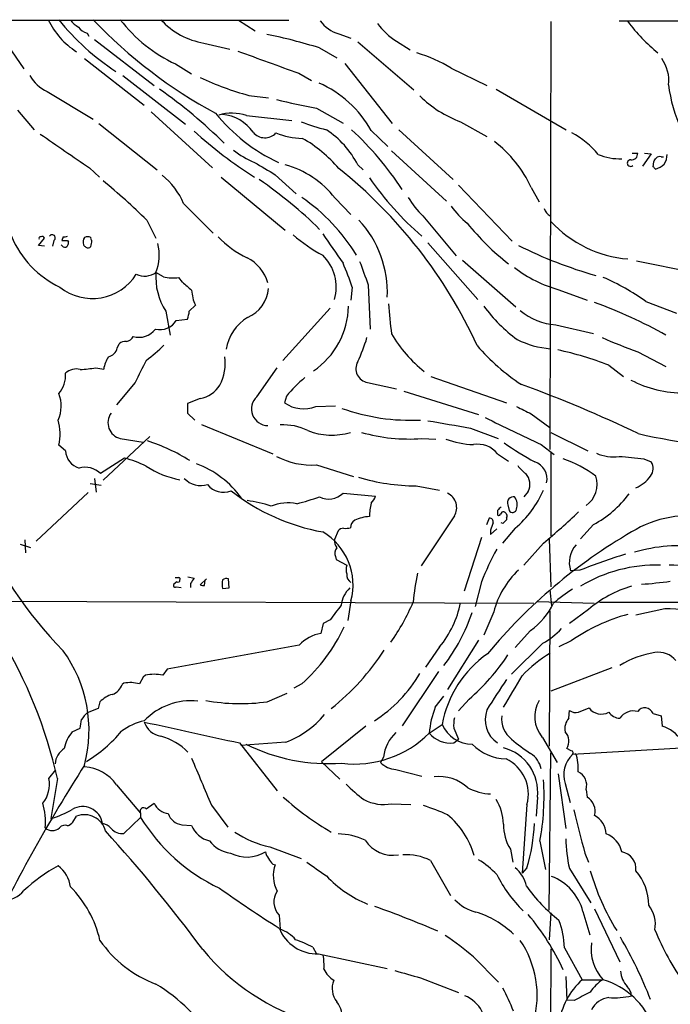
# Model space of a CAD drawing. Extents: x 17 to 1030, y 12 to 820.
# Drawn here: x 687 to 777, y 684 to 819 of the extents above; entities that cross this region are included whole.
import ezdxf

# ---------------------------------------------------------------- set-up
doc = ezdxf.new("R2010")
doc.units = 0
doc.header["$MEASUREMENT"] = 0
doc.layers.add('MAIN', color=5, linetype='CONTINUOUS')

msp = doc.modelspace()

# ---------------------------------------------------------------- linework, layer by layer
at = {"layer": 'MAIN'}
for p, q in [((591.566, 819.404), (724.3233, 819.3193)), ((717.3807, 819.3193), (719.6667, 817.88)), ((760.3913, 819.15), (760.222, 760.222)), ((769.7893, 819.2346), (857.758, 819.2346)), ((696.5527, 817.5413), (696.8067, 817.118)), ((731.1813, 817.4566), (732.8747, 816.864)), ((697.5687, 816.6946), (705.7813, 810.3446)), ((712.6393, 816.1866), (716.1953, 815.34)), ((733.806, 816.356), (741.5107, 809.752)), ((739.14, 816.4406), (741.0027, 815.2553)), ((685.6307, 815.848), (687.832, 812.6306)), ((728.5567, 815.5093), (730.9273, 814.1546)), ((696.214, 814.07), (704.4267, 807.6353)), ((732.028, 813.3926), (738.5473, 805.0953)), ((708.7447, 813.308), (710.946, 811.9533)), ((725.678, 812.038), (727.456, 811.022)), ((746.6753, 812.7153), (751.586, 810.3446)), ((701.4633, 811.6993), (710.0993, 805.0106)), ((691.0493, 809.498), (697.3993, 805.688)), ((752.856, 809.8366), (762.508, 804.2486)), ((718.82, 808.99), (721.5293, 808.6513)), ((686.9853, 806.958), (689.2713, 804.2486)), ((705.358, 806.704), (713.8247, 798.9993)), ((728.1333, 807.212), (731.774, 805.18)), ((718.4813, 806.196), (724.7467, 805.5186)), ((747.9453, 805.3493), (751.586, 803.3173)), ((698.1613, 805.0953), (706.2047, 798.7453)), ((735.6687, 804.164), (737.9547, 801.9626)), ((739.4787, 804.2486), (746.9293, 797.3906)), ((738.4627, 801.37), (745.998, 794.4273)), ((771.5673, 801.0313), (772.3293, 801.0313)), ((774.192, 800.9466), (773.0067, 799.2533)), ((773.2607, 801.0313), (774.192, 800.9466)), ((774.446, 799.1686), (774.5307, 799.846)), ((775.5467, 800.5233), (775.8853, 800.5233)), ((696.8913, 798.9993), (698.246, 797.7293)), ((733.806, 799.4226), (734.568, 798.7453)), ((715.01, 797.7293), (723.8153, 790.448)), ((722.4607, 798.068), (725.3393, 795.4433)), ((747.6913, 796.6286), (755.0573, 788.924)), ((757.682, 796.29), (758.7827, 794.3426)), ((730.6733, 794.8506), (732.8747, 792.5646)), ((709.8453, 794.0886), (713.9093, 790.0246)), ((704.7653, 791.8026), (706.0353, 789.3473)), ((742.7807, 792.3953), (747.3527, 786.892)), ((689.864, 788.3313), (690.7107, 789.3473)), ((691.9807, 789.0086), (691.8113, 788.2466)), ((693.2507, 789.5166), (693.0813, 789.0086)), ((693.8433, 789.0086), (694.0127, 788.7546)), ((690.7107, 788.2466), (689.864, 788.3313)), ((693.166, 788.2466), (692.9967, 788.416)), ((743.458, 788.67), (750.316, 780.8806)), ((748.1993, 786.2993), (755.5653, 779.8646)), ((772.16, 786.2146), (784.4367, 783.7593)), ((707.0513, 784.0133), (706.0353, 784.606)), ((709.676, 783.2513), (709.168, 783.9286)), ((733.044, 782.574), (732.8747, 780.796)), ((735.2453, 782.9126), (735.4993, 776.8166)), ((761.492, 782.2353), (765.3867, 780.796)), ((710.6073, 779.272), (711.454, 780.1186)), ((729.996, 779.6953), (723.4767, 772.4986)), ((773.43, 780.6266), (777.6633, 779.018)), ((707.39, 779.272), (707.9827, 775.97)), ((708.8293, 778.002), (710.3533, 778.1713)), ((761.0687, 777.4093), (766.2333, 776.224)), ((700.7013, 774.192), (700.9553, 774.7846)), ((772.3293, 773.684), (776.224, 771.652)), ((697.738, 771.4826), (698.8387, 771.3133)), ((719.9207, 767.5033), (722.7147, 771.4826)), ((768.35, 771.8213), (770.382, 770.2973)), ((743.8813, 770.2973), (754.2953, 766.6566)), ((703.1567, 769.4506), (700.6167, 766.4026)), ((735.1607, 769.4506), (739.14, 768.604)), ((712.1313, 767.2493), (710.3533, 766.572)), ((723.9847, 767.588), (723.7307, 766.6566)), ((740.156, 768.2653), (750.4007, 765.048)), ((710.3533, 766.572), (710.3533, 765.2173)), ((728.0487, 766.1486), (730.758, 766.2333)), ((710.3533, 765.2173), (711.3693, 764.286)), ((757.682, 765.1326), (760.222, 763.27)), ((712.3007, 763.6933), (722.122, 759.6293)), ((749.3, 763.1853), (753.11, 761.746)), ((705.1887, 762), (698.754, 755.9886)), ((760.3913, 762.5926), (765.4713, 760.0526)), ((693.5893, 760.0526), (692.658, 760.8146)), ((701.1247, 761.746), (704.2573, 761.238)), ((742.6113, 761.746), (744.5587, 761.6613)), ((759.0367, 760.8993), (760.8147, 759.5446)), ((753.0253, 759.6293), (754.5493, 758.6133)), ((760.3913, 759.7986), (760.3913, 748.3686)), ((701.7173, 759.0366), (698.4153, 756.92)), ((728.1333, 758.1053), (733.2133, 756.4966)), ((773.176, 758.952), (774.192, 758.5286)), ((696.976, 755.5653), (698.5, 755.3113)), ((697.5687, 756.2426), (697.8227, 754.38)), ((741.8493, 755.2266), (745.0667, 754.634)), ((696.722, 754.2953), (689.5253, 747.6066)), ((731.774, 754.2106), (736.2613, 753.7873)), ((757.2587, 754.4646), (756.666, 753.7026)), ((754.4647, 752.602), (754.634, 751.84)), ((747.0987, 751.078), (742.5267, 744.22)), ((753.0253, 751.84), (753.0253, 751.4166)), ((751.586, 749.8926), (751.9247, 750.824)), ((753.7873, 750.062), (753.5333, 750.1466)), ((754.2953, 750.824), (754.2953, 750.57)), ((766.2333, 749.8926), (764.4553, 747.9453)), ((731.0967, 749.046), (730.5887, 747.8606)), ((752.094, 748.538), (752.9407, 749.3)), ((752.094, 749.1306), (752.094, 748.538)), ((755.4807, 749.3846), (753.7027, 747.3526)), ((687.324, 747.1833), (688.7633, 746.76)), ((688.0013, 747.776), (688.086, 745.998)), ((750.824, 748.1146), (748.4533, 740.7486)), ((759.3753, 747.3526), (756.666, 744.3046)), ((760.1373, 747.9453), (760.3913, 741.3413)), ((730.758, 745.49), (730.8427, 745.0666)), ((730.8427, 745.0666), (732.282, 744.3046)), ((764.3707, 743.6273), (763.1007, 743.5426)), ((708.914, 742.0186), (708.4907, 741.68)), ((710.438, 742.696), (711.2847, 742.5266)), ((710.7767, 741.7646), (710.7767, 741.2566)), ((712.978, 742.442), (712.1313, 741.5953)), ((712.724, 741.5106), (712.8087, 742.2726)), ((716.1107, 741.172), (716.026, 742.442)), ((750.824, 742.0186), (749.9773, 738.632)), ((708.8293, 741.3413), (709.5067, 741.2566)), ((715.1793, 741.0873), (716.1107, 741.172)), ((760.222, 740.918), (760.476, 738.7166)), ((678.6033, 739.394), (758.0207, 739.0553)), ((732.8747, 739.394), (732.4513, 736.6846)), ((758.5287, 739.3093), (766.318, 739.0553)), ((767.08, 739.2246), (800.6927, 739.2246)), ((752.5173, 737.87), (751.1627, 734.6526)), ((760.222, 738.0393), (760.1373, 719.4126)), ((765.556, 738.2086), (762.9313, 736.2613)), ((776.0547, 738.2933), (772.0753, 737.4466)), ((729.0647, 736.2613), (728.726, 734.9066)), ((729.996, 736.7693), (729.0647, 736.2613)), ((757.5973, 735.33), (755.4807, 732.9593)), ((750.4007, 733.9753), (746.1673, 727.202)), ((759.2907, 733.552), (754.9727, 729.3186)), ((763.1853, 733.8906), (761.492, 733.044)), ((725.7627, 733.298), (707.5593, 729.996)), ((745.0667, 733.044), (743.1193, 730.25)), ((707.5593, 729.996), (706.9667, 729.1493)), ((744.8973, 729.6573), (739.902, 722.2066)), ((768.7733, 730.1653), (760.3913, 726.948)), ((701.6327, 728.0486), (701.3787, 727.8793)), ((704.2573, 728.8953), (703.7493, 727.964)), ((704.596, 729.1493), (704.2573, 728.8953)), ((726.1013, 727.964), (725.0007, 727.3713)), ((721.36, 725.5086), (724.0693, 726.694)), ((698.3307, 725.5086), (698.0767, 724.5773)), ((744.474, 724.7466), (745.6593, 726.2706)), ((749.1307, 725.8473), (747.6913, 724.2386)), ((698.0767, 724.5773), (696.5527, 723.9846)), ((762.8467, 723.2226), (762.9313, 724.3233)), ((764.2013, 724.0693), (765.6407, 724.662)), ((774.446, 723.9), (775.5467, 723.5613)), ((775.5467, 723.5613), (775.716, 722.122)), ((694.5207, 721.36), (695.6213, 721.868)), ((734.9067, 722.122), (728.8107, 717.2113)), ((743.6273, 721.1906), (745.4053, 722.376)), ((747.014, 721.868), (747.6913, 720.344)), ((717.55, 719.836), (722.7147, 713.232)), ((723.9, 719.9206), (717.7193, 719.4973)), ((747.014, 719.836), (747.6913, 720.344)), ((759.206, 720.598), (761.238, 717.1266)), ((760.1373, 696.8066), (760.3913, 718.4813)), ((763.1853, 718.7353), (762.5927, 719.074)), ((787.146, 719.6666), (763.3547, 718.2273)), ((728.8107, 717.2113), (731.3507, 714.8406)), ((737.362, 717.8886), (736.9387, 717.1266)), ((691.3033, 714.9253), (692.2347, 716.1106)), ((739.0553, 716.1953), (742.6113, 715.264)), ((692.4887, 714.9253), (691.5573, 709.422)), ((761.4073, 715.6026), (762.4233, 708.0673)), ((700.6167, 714.0786), (703.9187, 710.184)), ((762.3387, 714.248), (763.016, 711.6233)), ((765.2173, 713.4013), (765.3867, 712.3853)), ((758.5287, 712.3853), (758.3593, 709.7606)), ((704.6807, 710.7766), (705.7813, 711.5386)), ((713.6553, 711.2846), (715.9413, 708.2366)), ((738.4627, 711.454), (741.0873, 711.3693)), ((757.0893, 711.3693), (756.412, 701.8866)), ((694.6053, 708.914), (695.1133, 709.7606)), ((701.6327, 707.39), (703.9187, 709.5913)), ((703.9187, 710.184), (703.9187, 709.5913)), ((709.5913, 708.5753), (710.946, 708.4906)), ((758.8673, 706.2893), (759.6293, 702.3946)), ((721.6987, 705.5273), (726.0167, 703.9186)), ((754.8033, 705.1886), (755.142, 703.4106)), ((743.7967, 703.6646), (746.5907, 698.8386)), ((765.048, 704.6806), (765.556, 703.4106)), ((722.122, 703.1566), (722.4607, 703.072)), ((757.0893, 702.6486), (756.412, 701.8866)), ((762.9313, 702.564), (765.8947, 697.8226)), ((766.4027, 696.976), (769.874, 689.6946)), ((722.9687, 696.1293), (723.138, 694.182)), ((760.3913, 696.468), (760.1373, 692.7426)), ((764.794, 696.6373), (765.7253, 693.42)), ((727.6253, 691.7266), (728.1333, 690.7953)), ((760.3913, 691.4726), (760.3067, 670.8986)), ((762.254, 691.642), (764.7093, 687.2393)), ((728.3873, 690.7953), (737.87, 688.7633)), ((749.7233, 690.372), (753.1947, 686.9006)), ((742.442, 687.4933), (747.6913, 685.4613)), ((762.4233, 687.6626), (762.5927, 684.4453)), ((764.7093, 687.2393), (767.5033, 687.2393)), ((763.6087, 684.3606), (762.5927, 684.4453))]:
    msp.add_line(p, q, dxfattribs=at)
for centre, radius, start, end in [((700.5031, 823.693), 10.2272, 204.794939, 238.196583), ((718.2905, 839.868), 32.7994, 218.602518, 237.219117), ((697.6119, 822.1566), 4.3864, 220.303627, 239.221727), ((745.915, 865.4571), 66.8929, 223.508338, 241.74487), ((717.2417, 831.7397), 20.296, 217.429879, 245.250334), ((714.2522, 826.2249), 10.167, 222.135286, 260.872039), ((732.387, 821.8823), 4.587, 215.25511, 254.760657), ((743.9061, 824.1659), 9.0772, 215.490204, 238.327617), ((790.1417, 833.4131), 23.8916, 216.654735, 231.052702), ((697.2303, 819.7432), 2.3038, 216.033225, 252.895077), ((707.9477, 750.1106), 68.5691, 72.50887, 78.792226), ((1483.482, 2909.0481), 2229.735, 249.9023, 250.1314844), ((736.011, 795.1963), 20.5096, 58.669969, 73.214354), ((771.5894, 811.0965), 5.0178, 352.359027, 36.34076), ((693.5029, 814.5174), 5.587, 210.291722, 243.949535), ((728.8614, 846.6828), 39.0074, 244.602515, 255.082794), ((722.228, 796.5586), 15.4433, 29.503287, 66.151576), ((665.3492, 751.6551), 71.2884, 45.367588, 54.700458), ((796.407, 812.9099), 19.9987, 187.125194, 205.395057), ((759.8693, 967.9293), 163.8207, 256.860812, 258.829808), ((753.4494, 820.1671), 15.807, 225.434954, 249.62239), ((732.9686, 821.5114), 23.9743, 218.660405, 245.124843), ((716.4432, 800.2435), 6.2918, 71.099106, 106.357061), ((714.6173, 800.5191), 5.8732, 35.264709, 84.508983), ((737.1744, 834.5135), 31.2257, 249.064046, 255.749832), ((751.8731, 848.5187), 60.1854, 227.593215, 237.552442), ((721.0153, 805.21), 2.0636, 219.048337, 317.853876), ((726.4412, 813.3608), 10.3007, 247.776647, 268.580346), ((722.4677, 793.6225), 12.7357, 27.091985, 56.548628), ((703.9126, 772.6525), 42.9188, 33.013111, 47.407275), ((757.3174, 792.7939), 12.535, 40.064307, 61.648473), ((1857.6677, 2494.6352), 2054.8924, 235.3765603, 235.6057455), ((717.4832, 787.5029), 17.8288, 39.797218, 60.782084), ((742.3831, 789.2579), 16.8377, 24.685755, 52.633758), ((724.2106, 810.9237), 12.084, 231.591885, 247.478174), ((1144.3415, 1518.5813), 834.9388, 239.4206416, 239.6498271), ((769.752, 807.2568), 6.9976, 246.043746, 273.080137), ((771.3337, 799.6552), 0.4494, 81.774342, 315.099174), ((771.4572, 800.9721), 0.8741, 266.116598, 3.883402), ((647.7, 884.7499), 152.626, 326.200578, 326.429761), ((775.335, 799.9306), 0.6294, 70.344339, 137.723862), ((773.6991, 800.9604), 2.696, 327.385697, 357.908322), ((720.4655, 786.9685), 12.8967, 37.674043, 74.945355), ((689.8787, 747.0136), 66.3296, 24.510011, 51.487372), ((689.9779, 714.3368), 119.7134, 44.893869, 45.123086), ((773.2192, 802.9454), 4.4031, 290.826837, 308.66306), ((643.0943, 729.4308), 87.7129, 45.323698, 50.612137), ((700.9146, 790.3683), 9.6746, 22.615355, 51.916417), ((685.7372, 747.1743), 60.9381, 45.358219, 55.492722), ((770.3567, 821.6671), 42.4031, 214.508384, 229.131525), ((711.2366, 773.3145), 26.2377, 31.379535, 55.490757), ((750.3943, 800.569), 11.1703, 210.287894, 227.031881), ((755.7421, 799.9619), 10.9907, 214.416055, 231.34296), ((760.8796, 793.7335), 1.4557, 192.787518, 246.823633), ((723.2579, 781.8503), 14.6257, 357.52731, 42.880134), ((772.2698, 802.5485), 16.132, 222.580024, 265.395249), ((775.2435, 812.472), 33.7655, 218.658828, 232.201974), ((698.6502, 794.8131), 13.5536, 202.614695, 244.556665), ((690.1321, 789.305), 0.2231, 71.548806, 214.701651), ((690.3721, 789.178), 0.3786, 26.565051, 116.578587), ((691.7478, 789.3684), 0.4286, 302.915146, 147.084854), ((693.4623, 979.5083), 190.5001, 269.885408, 270.114592), ((693.4199, 790.4484), 0.947, 259.708141, 296.556934), ((697.1451, 788.7547), 1.1514, 143.967139, 197.108217), ((696.6373, 788.415), 1.1016, 67.396939, 112.59826), ((697.3571, 789.305), 0.3225, 156.806076, 246.789746), ((694.8157, 789.0512), 2.4147, 338.392463, 358.989129), ((724.4114, 798.9082), 13.5914, 223.708877, 244.527339), ((739.8363, 807.1202), 22.8828, 229.305145, 241.677758), ((1746.3528, 1486.3913), 1232.92, 214.3939265, 214.6231148), ((693.5008, 788.4737), 0.4046, 214.14965, 309.604292), ((693.0557, 788.814), 0.9588, 317.155503, 356.448267), ((780.8764, 872.884), 119.7132, 224.876914, 225.106131), ((696.6731, 788.5104), 0.5211, 236.212351, 318.048742), ((699.8055, 787.0014), 6.6745, 338.967913, 13.727689), ((783.5371, 843.597), 61.789, 243.434742, 254.063915), ((716.0685, 781.6376), 5.5894, 15.875838, 63.459704), ((724.8411, 782.6241), 6.0062, 343.125141, 46.440964), ((705.7539, 773.973), 28.6134, 17.493248, 24.581917), ((1538.9939, 1080.843), 857.1898, 200.1093542, 200.3385396), ((765.9797, 798.8308), 17.1916, 232.002014, 254.868175), ((697.2838, 788.1446), 7.1339, 231.340066, 327.884113), ((704.4649, 786.7803), 2.6821, 244.872895, 305.838904), ((714.614, 783.9457), 8.6041, 175.598639, 212.901592), ((708.2865, 788.3908), 4.5484, 254.242516, 281.174799), ((754.552, 754.046), 32.6023, 54.616974, 66.431221), ((764.2121, 844.8925), 82.3032, 228.499701, 229.669684), ((716.3113, 782.4124), 5.3717, 182.793534, 205.278446), ((716.8018, 782.7936), 4.7435, 292.9407, 355.296042), ((721.5713, 780.1467), 10.9665, 304.039725, 358.968602), ((784.7928, 782.9635), 46.83, 183.275217, 188.379141), ((768.793, 793.0076), 21.9396, 216.526376, 233.473624), ((745.2351, 721.1365), 62.9843, 60.527237, 70.361939), ((707.4578, 779.4191), 3.1529, 336.686636, 357.325897), ((721.9385, 773.0137), 6.3321, 121.280637, 170.831919), ((761.5127, 785.6945), 8.2971, 229.806544, 266.93248), ((703.7158, 778.4412), 2.763, 252.885227, 323.985738), ((706.6112, 779.3005), 2.5702, 255.108934, 329.654827), ((701.8898, 776.2145), 1.0942, 274.2714, 337.773667), ((707.7859, 784.2323), 28.6134, 335.418083, 342.506752), ((754.6122, 785.6389), 18.7363, 210.465266, 231.505531), ((761.2755, 786.4597), 12.3903, 243.436603, 265.515466), ((800.8693, 852.8199), 84.125, 246.569928, 250.168393), ((699.156, 774.5518), 1.5866, 283.114797, 346.893056), ((701.8653, 773.7482), 1.3792, 85.592055, 131.284406), ((691.5617, 790.1985), 22.0317, 306.545496, 314.983634), ((771.6988, 792.9145), 28.2634, 220.575415, 237.052848), ((702.6248, 770.781), 3.8233, 144.401002, 171.997057), ((708.8448, 772.1609), 6.7266, 333.046779, 7.222638), ((752.5904, 732.224), 42.6182, 68.297601, 78.176587), ((695.0287, 769.2811), 2.0357, 73.075648, 134.99801), ((694.2014, 792.0084), 20.8283, 273.908989, 279.776088), ((1465.9181, 389.9749), 851.9429, 153.3203573, 153.5495403), ((735.4729, 771.3556), 1.9305, 149.709167, 260.692845), ((689.7752, 770.4397), 3.8244, 318.919494, 4.212103), ((739.5253, 754.5874), 20.2614, 129.914408, 140.085592), ((711.4223, 771.1824), 3.9965, 280.218676, 328.798242), ((691.1245, 591.8492), 188.9537, 64.519205, 69.813756), ((778.6696, 783.7672), 15.7562, 242.515593, 270.343278), ((688.4476, 766.2033), 4.5494, 335.074711, 22.259091), ((721.4609, 765.8117), 2.2878, 132.317828, 269.594275), ((726.3652, 770.4443), 4.6138, 235.17981, 291.400388), ((741.1631, 792.9805), 28.723, 250.562466, 272.551956), ((1010.6758, 1273.6601), 567.9842, 243.320357, 243.549531), ((701.6517, 763.9068), 2.2241, 143.897813, 256.293649), ((1686.5029, 2688.9234), 2139.5024, 244.081171, 244.3103555), ((685.8708, 762.3857), 6.9667, 346.966733, 15.829151), ((723.5924, 755.9745), 7.6476, 63.974056, 93.406364), ((1000.3803, 2224.2004), 1482.4326, 260.0195998, 260.2487815), ((730.2248, 770.9028), 8.6971, 247.866329, 287.154458), ((740.8086, 785.1609), 23.4842, 253.945487, 274.402485), ((791.8267, 846.3763), 86.1682, 256.98016, 268.970634), ((697.4329, 737.7608), 24.7825, 57.654757, 72.585139), ((750.2739, 773.5585), 12.6712, 249.870942, 267.509544), ((750.3396, 757.574), 3.3819, 37.425939, 100.499868), ((774.6482, 789.7998), 35.3378, 234.159244, 242.241928), ((696.2098, 760.1946), 2.6244, 183.101718, 253.216692), ((727.5332, 768.6873), 10.599, 242.444438, 273.245739), ((768.9426, 764.8267), 5.6004, 245.910471, 278.695527), ((856.1306, 1605.7757), 850.8771, 264.1759846, 264.405173), ((696.2563, 754.6669), 3.1205, 46.221803, 104.936266), ((698.0522, 744.6283), 14.8671, 63.52233, 75.728119), ((711.4401, 768.0821), 12.1915, 236.328181, 260.067922), ((706.7439, 745.5147), 13.661, 35.942205, 69.07309), ((759.9261, 761.0271), 5.0897, 216.207056, 233.798572), ((757.3407, 756.1652), 2.5114, 348.162102, 70.233838), ((755.4818, 741.0218), 19.1073, 54.520222, 69.783478), ((772.7072, 757.6177), 1.7419, 323.48994, 31.52842), ((741.9678, 783.331), 28.1047, 253.298022, 269.758418), ((755.3571, 755.4534), 2.1433, 332.526327, 43.179328), ((763.2103, 755.4441), 3.5488, 304.439674, 18.689713), ((770.2364, 759.3831), 4.7785, 292.633054, 324.102567), ((712.2582, 758.5537), 3.2805, 224.788814, 285.725399), ((715.3155, 757.0986), 2.7568, 218.141118, 292.3703), ((734.1573, 777.2539), 28.8457, 231.915757, 259.660386), ((713.663, 798.0675), 46.7982, 284.555243, 288.55737), ((729.8039, 756.2457), 2.8325, 243.87551, 314.070234), ((733.7922, 754.7042), 2.6338, 315.435321, 339.627527), ((745.2152, 752.2228), 2.2041, 328.708573, 64.406897), ((755.2054, 752.9195), 0.806, 76.320665, 203.202325), ((753.8119, 752.5993), 1.9305, 342.20422, 34.856587), ((745.5028, 760.8568), 15.2043, 311.014984, 335.840383), ((759.2284, 762.9831), 14.8469, 298.151826, 323.375851), ((716.8642, 738.2847), 15.0067, 70.522437, 83.4885), ((724.2125, 746.6538), 6.2363, 78.798176, 112.082742), ((742.0209, 751.0411), 6.6064, 164.054723, 180.414564), ((880.2792, 625.0941), 179.6053, 134.885409, 135.114591), ((735.5844, 745.9964), 4.9998, 91.945078, 116.126866), ((753.237, 751.3743), 0.2159, 168.700477, 348.700477), ((753.8889, 751.222), 0.4537, 81.405541, 165.969882), ((838.7759, 836.1511), 119.7132, 224.885375, 225.114558), ((753.9568, 751.078), 0.4232, 323.116564, 36.883436), ((755.1081, 752.1278), 0.5546, 211.259632, 347.665012), ((703.3276, 814.85), 87.7339, 309.705165, 313.935201), ((779.399, 736.0795), 15.0477, 78.477995, 121.74098), ((735.6202, 773.8819), 59.2001, 203.457687, 224.299471), ((734.0006, 749.4439), 1.2109, 120.682177, 178.798035), ((751.8708, 750.2544), 0.5721, 349.139814, 84.594322), ((1006.2706, 664.9612), 267.7503, 161.448775, 161.677951), ((881.0412, 623.3161), 179.6053, 134.885409, 135.114591), ((724.6738, 741.5668), 8.4839, 345.160636, 59.49768), ((731.8318, 748.4185), 0.9665, 88.405074, 139.515088), ((732.1123, 751.7584), 2.3873, 263.902053, 286.491663), ((808.7628, 684.7293), 74.1936, 120.163611, 140.309195), ((732.4377, 747.7478), 1.8524, 176.508943, 215.377677), ((766.4709, 744.68), 3.557, 137.160049, 198.64889), ((777.9599, 726.0365), 20.9403, 81.748279, 106.804258), ((731.7315, 745.9557), 1.0791, 138.177748, 205.56538), ((784.503, 728.8752), 36.1528, 150.812137, 158.681533), ((823.2135, 586.1667), 168.0962, 108.226985, 110.490644), ((734.3131, 743.7119), 2.1158, 163.732105, 196.265296), ((774.8979, 723.9794), 20.333, 88.410237, 120.902479), ((777.1058, 730.23), 14.0821, 48.326826, 91.865831), ((733.5092, 742.9921), 1.2338, 174.08239, 239.050579), ((783.2397, 735.0306), 42.0235, 168.784723, 174.272272), ((764.3654, 734.7752), 12.2456, 133.707271, 165.361056), ((708.66, 741.5106), 0.2395, 134.983084, 315), ((708.914, 869.6111), 127.0001, 269.885408, 270.114592), ((709.0833, 742.2162), 0.2602, 229.410647, 12.519254), ((709.168, 742.3996), 0.2117, 323.124688, 90), ((901.5305, 615.1457), 228.9527, 146.195334, 146.424517), ((712.5548, 742.4428), 0.9474, 243.448472, 280.287538), ((718.479, 741.6799), 3.3525, 169.816984, 190.181334), ((715.7721, 741.5102), 0.9658, 74.757889, 127.866658), ((769.2068, 794.7264), 53.1705, 273.915223, 278.228579), ((735.4568, 738.3146), 3.9668, 133.918344, 172.952379), ((775.451, 721.9558), 22.5633, 122.418939, 130.725238), ((776.3041, 725.4772), 16.6616, 106.820323, 130.17172), ((1238.7816, 356.7676), 635.0308, 143.0155163, 143.2446884), ((714.3477, 750.6262), 29.3808, 324.874277, 337.165967), ((734.3135, 741.8494), 13.8984, 320.687215, 348.758627), ((751.9796, 743.2339), 9.6969, 305.403326, 334.47401), ((725.2789, 746.0876), 25.6556, 322.597148, 341.118856), ((777.5561, 713.297), 25.1121, 105.193585, 124.908431), ((775.695, 708.0856), 30.2098, 77.825394, 89.317779), ((729.5319, 729.8883), 5.0826, 99.123359, 137.866824), ((709.8762, 746.1062), 24.3391, 311.807197, 335.046634), ((753.657, 743.1976), 11.1703, 300.287894, 317.031881), ((626.9141, 699.8891), 67.2764, 12.91462, 30.944652), ((678.1173, 721.5355), 18.7091, 345.300238, 36.013481), ((709.0711, 750.9908), 33.8029, 308.611366, 327.081213), ((760.3319, 719.6551), 15.1726, 124.80934, 169.669247), ((769.0817, 717.3005), 17.2892, 120.500326, 137.122606), ((776.7782, 719.2025), 13.2436, 99.028248, 121.421178), ((775.1642, 729.1813), 3.1353, 39.635933, 98.51441), ((729.3073, 748.5744), 30.1577, 311.096116, 326.532034), ((747.5166, 432.8882), 299.354, 98.014163, 98.24333), ((664.0485, 432.8805), 299.3613, 81.757336, 81.986516), ((725.5398, 739.2954), 19.5111, 302.740202, 329.53584), ((702.5195, 723.716), 4.4224, 73.85422, 101.567573), ((811.2787, 688.3838), 69.7206, 144.816497, 148.889261), ((-324.3426, 1361.8965), 1252.4004, 329.4198637, 329.6490498), ((699.4314, 728.4719), 2.0355, 286.925991, 343.074009), ((701.3041, 722.472), 4.25, 107.529831, 134.397511), ((710.8421, 716.8099), 8.8347, 83.823098, 136.56533), ((717.6501, 751.7548), 26.5071, 259.662055, 278.045458), ((762.4916, 723.4294), 4.3373, 148.772765, 220.753462), ((699.3522, 720.9166), 4.1533, 132.379942, 149.038609), ((757.0027, 719.8847), 13.439, 158.790709, 174.423631), ((755.2523, 723.0496), 3.9099, 159.66984, 235.278339), ((763.8203, 725.4665), 1.4482, 232.129874, 285.253037), ((767.325, 725.8727), 2.0743, 215.709145, 299.612638), ((770.0415, 725.3189), 2.103, 216.455231, 265.431619), ((771.7324, 722.0255), 2.2106, 74.334792, 147.212137), ((773.318, 723.4465), 1.2158, 21.902051, 144.413016), ((399.3565, 764.8142), 299.3613, 351.751923, 351.981087), ((706.5038, 714.2347), 8.8952, 103.503675, 125.851491), ((707.1829, 723.6348), 2.9058, 198.462385, 260.687763), ((1430.6358, 4002.0887), 3358.8204, 257.5135003, 257.7426839), ((719.1384, 732.2256), 13.1942, 291.154676, 319.920875), ((752.8075, 722.2492), 5.806, 169.499646, 183.764514), ((757.2222, 723.1851), 3.6238, 174.041146, 231.628847), ((764.4548, 721.7834), 2.158, 138.172436, 191.314619), ((698.1618, 718.1988), 4.8219, 139.035512, 169.542536), ((686.4529, 733.8277), 19.3287, 301.207978, 320.159094), ((733.3935, 731.3531), 14.4225, 262.875329, 315.20029), ((742.7432, 717.3147), 5.4117, 132.958038, 173.912468), ((746.6269, 723.7792), 3.9621, 220.793593, 275.606705), ((749.5934, 724.2579), 4.5915, 204.196508, 269.508331), ((760.9958, 720.0537), 1.8735, 328.470836, 44.208481), ((774.4319, 717.6488), 4.6539, 32.869856, 73.98307), ((704.44, 712.6684), 8.4117, 44.51643, 74.324905), ((769.6919, 737.4394), 22.559, 229.271432, 237.57926), ((694.9022, 716.7453), 2.7604, 122.476446, 175.595245), ((729.8482, 742.7488), 25.7667, 243.613153, 273.908843), ((754.4023, 724.4254), 6.7935, 224.466246, 268.383849), ((752.2973, 713.0886), 6.2709, 353.560626, 75.456733), ((763.1793, 718.4511), 0.2843, 308.087058, 88.790557), ((2320.9687, 1391.8239), 1745.4484, 202.7187003, 202.9478841), ((739.2723, 719.5593), 3.371, 226.191111, 266.309161), ((751.9163, 712.7865), 5.3636, 344.679111, 64.673793), ((755.8108, 715.6339), 3.29, 11.325643, 57.11127), ((766.0342, 715.4238), 3.8781, 133.704456, 197.649548), ((759.1856, 716.4916), 4.9718, 352.662147, 22.529445), ((891.1435, 592.3143), 231.2817, 147.439427, 154.100894), ((695.8819, 710.7636), 5.7799, 34.997218, 86.706128), ((763.2901, 714.0118), 2.0215, 342.422797, 65.864268), ((687.3148, 714.1232), 4.0684, 320.558491, 11.370696), ((744.9728, 709.3444), 5.873, 47.224604, 96.531959), ((725.2601, 712.5543), 34.1862, 349.440224, 3.692589), ((747.7641, 729.7385), 22.0207, 225.015455, 233.457996), ((752.4731, 720.4299), 7.6307, 242.598794, 267.152331), ((749.0184, 740.2898), 37.772, 227.625999, 240.057621), ((737.4044, 717.1938), 5.8366, 241.870981, 280.446825), ((746.3958, 708.2628), 7.4867, 3.041185, 30.357908), ((764.1637, 710.4229), 2.3123, 345.534659, 58.06816), ((682.1612, 708.999), 8.6755, 354.397245, 17.021544), ((687.9608, 721.9064), 12.9921, 286.070608, 300.32564), ((695.9369, 708.3163), 2.7658, 8.908546, 120.799975), ((704.342, 710.4259), 0.4875, 45.997215, 209.746339), ((708.1367, 712.6885), 2.6211, 206.021507, 261.045101), ((734.2535, 683.8818), 28.6434, 65.42182, 72.503044), ((2245.9712, 1088.6465), 1529.89, 194.3061022, 194.5352834), ((696.1753, 706.9278), 3.0253, 15.349134, 110.550725), ((725.6058, 722.8304), 25.4087, 211.402382, 244.72204), ((709.8283, 710.7652), 2.2027, 197.596718, 263.823255), ((739.2112, 701.418), 10.9928, 15.425904, 50.743928), ((764.9847, 707.1679), 3.0297, 2.599299, 62.093487), ((691.769, 709.1678), 1.4071, 226.212261, 313.787739), ((693.4987, 707.5168), 0.9874, 64.229051, 139.962632), ((567.2787, 877.9689), 211.6403, 306.756654, 306.985859), ((698.2924, 706.709), 2.0702, 41.004456, 79.510236), ((539.372, 563.3266), 215.3199, 36.494785, 42.116441), ((701.3675, 709.3662), 1.9939, 220.649605, 277.643255), ((714.0885, 709.6536), 3.3508, 200.308884, 258.16559), ((760.1858, 708.4932), 6.316, 178.486694, 211.547954), ((733.5755, 709.7002), 24.5484, 343.306434, 357.769074), ((716.7801, 708.8243), 4.1738, 215.949558, 263.1183), ((724.7479, 719.5161), 14.3173, 236.629591, 257.70333), ((730.996, 698.2435), 9.0624, 65.027298, 89.363322), ((738.6481, 708.9077), 4.5428, 212.62345, 279.450503), ((784.6148, 707.3382), 22.2029, 181.833025, 192.417071), ((766.8481, 704.1624), 3.3512, 11.840052, 69.690283), ((718.5428, 709.0449), 4.916, 242.594187, 301.426085), ((723.4128, 705.3365), 2.3575, 191.90906, 216.972457), ((723.3521, 704.7249), 1.9932, 203.861793, 231.891048), ((740.4411, 696.7925), 7.6476, 63.974056, 93.406364), ((744.7625, 694.098), 11.1775, 42.973777, 59.706923), ((769.723, 702.5148), 2.3701, 352.983831, 80.16091), ((704.3082, 681.4613), 24.4425, 118.692045, 132.382678), ((690.1235, 699.524), 4.1733, 6.88116, 54.054387), ((726.5538, 701.5284), 4.3745, 159.337413, 208.645477), ((1193.7873, 1379.81), 821.9569, 235.3775131, 235.606694), ((752.6444, 699.2196), 4.45, 11.523807, 50.404122), ((796.9847, 711.1318), 32.422, 195.944449, 211.871186), ((766.6145, 697.4735), 7.2388, 0.083108, 41.028667), ((741.0015, 712.239), 15.7117, 222.878617, 248.176515), ((769.6542, 710.0739), 18.6862, 206.56464, 225.604922), ((757.8981, 694.812), 7.1334, 14.825818, 68.814747), ((685.0503, 701.6912), 3.5312, 268.425935, 321.975735), ((683.3052, 689.1722), 15.4245, 13.061131, 44.71186), ((815.3229, 841.0531), 173.3514, 234.540096, 237.80807), ((774.8974, 712.8604), 21.9717, 215.476777, 232.401803), ((724.9544, 697.9428), 2.6892, 146.39207, 222.404826), ((751.6094, 702.4767), 6.1228, 223.706948, 255.361174), ((684.9468, 553.9714), 152.2228, 66.841368, 70.333451), ((770.4666, 694.8381), 4.2977, 350.074345, 37.999159), ((746.3882, 684.4279), 12.6691, 45.761758, 73.143123), ((731.2678, 674.4149), 33.9224, 24.707534, 39.987249), ((749.5947, 691.0914), 12.6713, 2.490437, 20.128902), ((728.2514, 696.4947), 5.701, 202.084337, 271.365937), ((721.6372, 689.6989), 4.7276, 40.076659, 71.491085), ((806.2059, 706.6758), 33.924, 201.763994, 216.009281), ((716.6717, 669.4425), 24.8307, 63.823885, 69.777841), ((727.3577, 665.0183), 33.8087, 48.583084, 56.883844), ((714.0676, 660.6841), 64.6018, 21.661436, 30.098667), ((711.5212, 701.6208), 15.9474, 214.195678, 249.879348), ((736.284, 711.0222), 30.8644, 219.504947, 253.707532), ((744.9145, 685.0408), 13.5808, 344.808451, 34.116693), ((772.063, 691.4511), 6.1453, 171.878204, 223.264535), ((719.3772, 689.2296), 9.7876, 356.772794, 8.202375), ((732.5661, 690.3517), 3.8044, 206.089545, 237.178357), ((994.6676, 1577.0137), 924.5887, 253.9400109, 254.1691905), ((773.3868, 688.6698), 3.4369, 184.091199, 223.408402), ((693.079, 665.5084), 24.7929, 32.11275, 58.494494), ((733.2087, 686.0291), 2.9295, 157.406463, 218.853459), ((730.482, 673.4488), 26.4958, 20.947308, 28.407744), ((771.0767, 679.9818), 9.6548, 131.26224, 173.090433), ((770.8483, 682.201), 6.0476, 123.580757, 146.419243), ((764.3879, 676.8238), 10.896, 21.428788, 72.920738), ((769.5739, 684.9205), 1.9124, 3.522511, 46.512786), ((746.672, 680.6007), 4.8137, 350.287404, 67.191981), ((1061.0583, 134.6303), 625.0437, 118.1878734, 118.4170571), ((768.7992, 681.649), 3.167, 98.154152, 152.922801), ((769.197, 693.7834), 9.0392, 264.623309, 284.647194), ((727.4878, 681.6294), 4.2888, 358.030407, 36.680459)]:
    msp.add_arc(centre, radius, start, end, dxfattribs=at)

doc.saveas('drawing.dxf')
